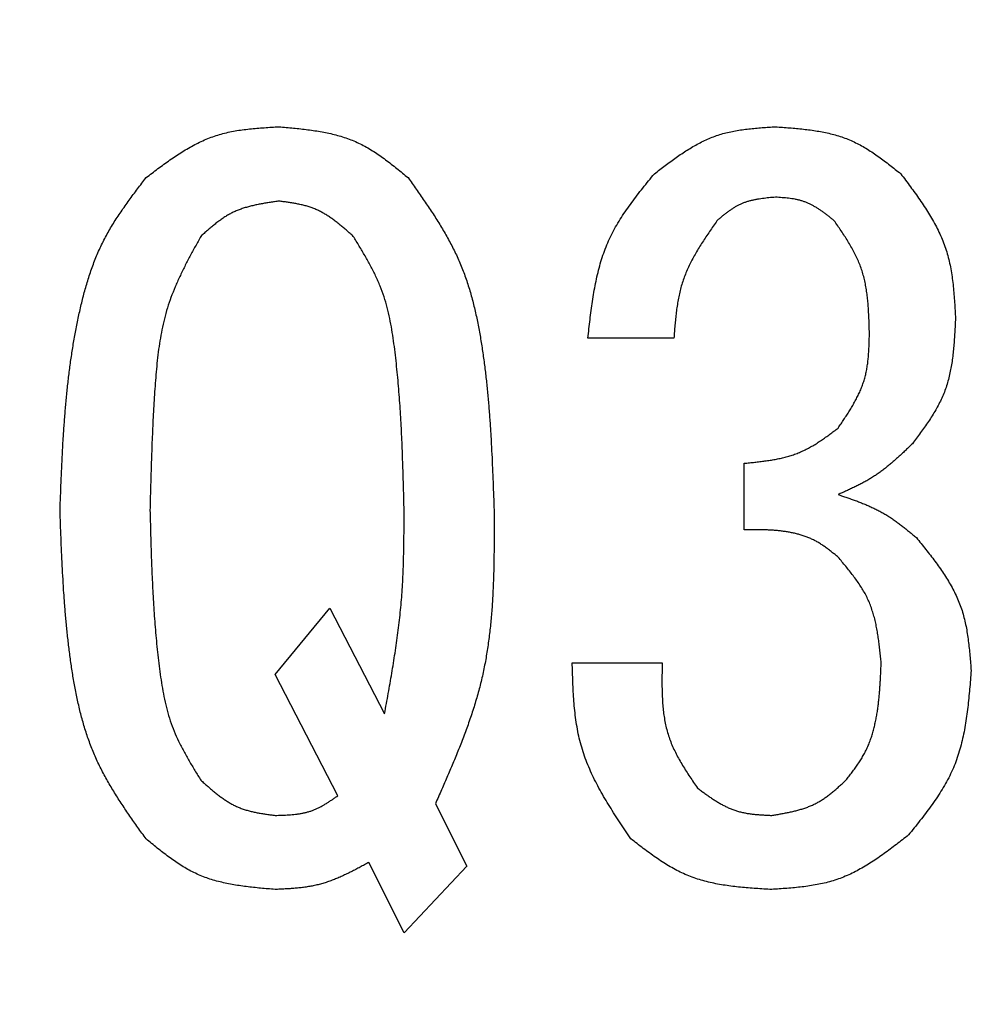
# Model space of a CAD drawing. Units: millimetres. Extents: x 0 to 1741, y -2 to 1188.
# Drawn here: x 424 to 428, y 534 to 537 of the extents above; entities that cross this region are included whole.
import ezdxf

# ---------------------------------------------------------------- set-up
doc = ezdxf.new("R2010")
doc.units = ezdxf.units.MM
doc.header["$LTSCALE"] = 0.739413
doc.layers.add('NoLayerName_001', color=7, linetype='Continuous')
doc.styles.get("Standard").update_dxf_attribs({"font": 'txt', "bigfont": 'extfont2'})
doc.dimstyles.get("Standard").update_dxf_attribs({"dimtxt": 2.5, "dimasz": 2.5, "dimexe": 1.25, "dimexo": 0.625, "dimtad": 1, "dimzin": 0, "dimdsep": 46, "dimtxsty": 'Standard', "dimcen": 2.5, "dimadec": 0, "dimazin": 0, "dimtfac": 0.75, "dimtmove": 0, "dimatfit": 3, "dimfxl": 1, "dimarcsym": 0})

# ---------------------------------------------------------------- blocks, each defined once
blk = doc.blocks.new('_OPEN30')
at = {"color": 0, "linetype": 'ByBlock', "lineweight": -2}
for p, q in [((-1, 0.267949), (0, 0)), ((0, 0), (-1, -0.267949)), ((0, 0), (-1, 0))]:
    blk.add_line(p, q, dxfattribs=at)
blk = doc.blocks.new('*D22')
at = {"layer": 'Defpoints', "color": 0}
for p in [(424.1847, 896.3347), (418.1847, 396.3347), (817.8929, 396.3347)]:
    blk.add_point(p, dxfattribs=at)
at = {"layer": 'NoLayerName_001', "color": 0, "linetype": 'Continuous', "lineweight": 25}
for p, q in [((424.9847, 896.3347), (829.0929, 896.3347)), ((817.8929, 890.3347), (817.8929, 402.3347)), ((418.9847, 396.3347), (829.0929, 396.3347))]:
    blk.add_line(p, q, dxfattribs=at)
at = {"layer": 'NoLayerName_001', "color": 0, "lineweight": 25, "xscale": 6, "yscale": 6, "zscale": 6}
for p, rotation in [((817.8929, 896.3347), 90), ((817.8929, 396.3347), 270)]:
    blk.add_blockref('_OPEN30', p, dxfattribs=dict(at, rotation=rotation))
at = {"layer": 'NoLayerName_001', "color": 0, "lineweight": 25, "insert": (807.7669, 646.6868), "char_height": 12, "attachment_point": 5, "rotation": 90}
blk.add_mtext('(500)', dxfattribs=at)
blk = doc.blocks.new('*D23')
at = {"layer": 'Defpoints', "color": 0}
for p in [(194.906, 687.3347), (438.6738, 687.3347), (438.6847, 496.3347)]:
    blk.add_point(p, dxfattribs=at)
at = {"layer": 'NoLayerName_001', "color": 0, "linetype": 'Continuous', "lineweight": 25}
for p, q in [((437.9338, 687.3347), (184.546, 687.3347)), ((194.906, 501.8847), (194.906, 681.7847)), ((437.9447, 496.3347), (184.546, 496.3347))]:
    blk.add_line(p, q, dxfattribs=at)
at = {"layer": 'NoLayerName_001', "color": 0, "lineweight": 25, "xscale": 5.550000000000001, "yscale": 5.550000000000001, "zscale": 5.550000000000001}
for p, rotation in [((194.906, 687.3347), 90), ((194.906, 496.3347), 270)]:
    blk.add_blockref('_OPEN30', p, dxfattribs=dict(at, rotation=rotation))
at = {"layer": 'NoLayerName_001', "color": 0, "lineweight": 25, "insert": (185.5395, 591.8208), "char_height": 11.1, "attachment_point": 5, "rotation": 90}
blk.add_mtext('%%c191', dxfattribs=at)

msp = doc.modelspace()

# ---------------------------------------------------------------- linework, layer by layer
at = {"layer": 'NoLayerName_001', "color": 7, "linetype": 'Continuous', "lineweight": 25}
for p, q in [((426.4516, 536.2161), (426.116, 536.2161)), ((426.7262, 535.4686), (426.7262, 535.7279)), ((424.8957, 534.9042), (425.1093, 535.1635)), ((425.1093, 535.1635), (425.3228, 534.7517)), ((426.055, 534.95), (426.4059, 534.95)), ((425.1398, 534.4313), (424.8957, 534.9042)), ((425.5211, 534.4008), (425.6432, 534.1568)), ((425.3991, 533.8974), (425.2618, 534.172)), ((425.6432, 534.1568), (425.3991, 533.8974))]:
    msp.add_line(p, q, dxfattribs=at)
at = {"layer": 'NoLayerName_001', "color": 173, "linetype": 'Continuous', "lineweight": 50}
msp.add_arc((438.6847, 591.8347), 79.4928, 91.440359, 261.170704, dxfattribs=at)
at = {"layer": 'NoLayerName_001', "color": 7, "linetype": 'Continuous', "lineweight": 25}
for points, knots in [([(424.3923, 536.8415), (424.4, 536.8474), (424.4155, 536.8591), (424.4387, 536.8766), (424.4621, 536.8937), (424.4855, 536.9105), (424.5092, 536.9266), (424.5332, 536.9421), (424.5575, 536.9567), (424.5821, 536.9703), (424.6071, 536.9828), (424.6327, 536.9939), (424.6587, 537.0037), (424.6853, 537.0118), (424.7124, 537.0185), (424.74, 537.0239), (424.7679, 537.0282), (424.7961, 537.0316), (424.8246, 537.0343), (424.8533, 537.0364), (424.8821, 537.0382), (424.9013, 537.0393), (424.9109, 537.0398)], [0, 0, 0, 0, 0.0291185, 0.0581914, 0.0871752, 0.1160308, 0.1447258, 0.1732372, 0.2015537, 0.2296786, 0.2576325, 0.2854567, 0.3132153, 0.3409967, 0.3688873, 0.3969426, 0.4251895, 0.4536311, 0.4822506, 0.5110165, 0.5398859, 0.5688089, 0.5688089, 0.5688089, 0.5688089]), ([(424.9109, 537.0398), (424.9204, 537.039), (424.9392, 537.0373), (424.9675, 537.0347), (424.9956, 537.0318), (425.0235, 537.0285), (425.0513, 537.0247), (425.0787, 537.0201), (425.1058, 537.0147), (425.1325, 537.0084), (425.1587, 537.0009), (425.1844, 536.9922), (425.2095, 536.9821), (425.234, 536.9704), (425.2579, 536.9574), (425.2812, 536.9431), (425.3041, 536.9278), (425.3266, 536.9116), (425.3488, 536.8947), (425.3708, 536.8772), (425.3926, 536.8595), (425.4071, 536.8475), (425.4143, 536.8415)], [0, 0, 0, 0, 0.0284143, 0.0567828, 0.0850621, 0.1132128, 0.1412026, 0.1690082, 0.1966182, 0.2240355, 0.251281, 0.2783954, 0.3054431, 0.3325122, 0.3596902, 0.3870332, 0.4145685, 0.4422992, 0.4702088, 0.4982654, 0.5264261, 0.5546407, 0.5546407, 0.5546407, 0.5546407]), ([(426.3754, 536.8568), (426.3824, 536.8621), (426.3965, 536.8729), (426.4176, 536.8889), (426.4389, 536.9047), (426.4603, 536.92), (426.4818, 536.9349), (426.5037, 536.9491), (426.5258, 536.9625), (426.5482, 536.975), (426.571, 536.9865), (426.5943, 536.9968), (426.6181, 537.0058), (426.6423, 537.0133), (426.6671, 537.0195), (426.6922, 537.0246), (426.7177, 537.0286), (426.7434, 537.0318), (426.7694, 537.0344), (426.7956, 537.0365), (426.8219, 537.0382), (426.8395, 537.0393), (426.8482, 537.0398)], [0, 0, 0, 0, 0.0265862, 0.053131, 0.0795946, 0.1059417, 0.1321428, 0.1581769, 0.1840338, 0.2097163, 0.2352435, 0.2606526, 0.2860022, 0.3113723, 0.3368418, 0.362461, 0.3882544, 0.4142248, 0.4403571, 0.4666225, 0.4929821, 0.5193904, 0.5193904, 0.5193904, 0.5193904]), ([(426.8482, 537.0398), (426.8573, 537.0391), (426.8755, 537.0379), (426.9028, 537.0358), (426.9299, 537.0334), (426.9569, 537.0307), (426.9837, 537.0274), (427.0102, 537.0235), (427.0363, 537.0187), (427.0621, 537.013), (427.0875, 537.0062), (427.1124, 536.9983), (427.1368, 536.9889), (427.1606, 536.9781), (427.1838, 536.9659), (427.2065, 536.9525), (427.2288, 536.9381), (427.2507, 536.9229), (427.2724, 536.9069), (427.2938, 536.8905), (427.3151, 536.8737), (427.3293, 536.8624), (427.3364, 536.8568)], [0, 0, 0, 0, 0.0273785, 0.0547129, 0.0819614, 0.1090863, 0.1360563, 0.1628489, 0.1894532, 0.2158721, 0.2421253, 0.2682522, 0.2943143, 0.3203966, 0.3465833, 0.3729286, 0.3994591, 0.4261777, 0.4530686, 0.4801011, 0.5072339, 0.5344186, 0.5344186, 0.5344186, 0.5344186]), ([(426.116, 536.2161), (426.1174, 536.2281), (426.12, 536.252), (426.1242, 536.2878), (426.1286, 536.3235), (426.1336, 536.3589), (426.1393, 536.3941), (426.1457, 536.429), (426.1532, 536.4634), (426.1619, 536.4973), (426.1719, 536.5306), (426.1834, 536.5633), (426.1966, 536.5953), (426.2116, 536.6265), (426.2284, 536.6569), (426.2467, 536.6867), (426.2662, 536.7159), (426.2867, 536.7446), (426.3082, 536.773), (426.3302, 536.8011), (426.3527, 536.829), (426.3678, 536.8475), (426.3754, 536.8568)], [0, 0, 0, 0, 0.0361311, 0.0722094, 0.1081844, 0.1440109, 0.1796515, 0.2150794, 0.2502815, 0.2852614, 0.3200431, 0.3546737, 0.3892269, 0.4238045, 0.4585072, 0.4933998, 0.5285141, 0.563854, 0.5994004, 0.6351167, 0.6709534, 0.7068523, 0.7068523, 0.7068523, 0.7068523]), ([(427.3364, 536.8568), (427.3427, 536.8483), (427.3554, 536.8315), (427.3743, 536.8062), (427.3928, 536.7808), (427.4109, 536.7552), (427.4284, 536.7293), (427.4451, 536.7032), (427.4609, 536.6768), (427.4756, 536.65), (427.489, 536.6227), (427.5011, 536.5949), (427.5116, 536.5666), (427.5203, 536.5377), (427.5275, 536.5082), (427.5332, 536.4782), (427.5378, 536.4478), (427.5414, 536.4172), (427.5442, 536.3862), (427.5465, 536.355), (427.5483, 536.3237), (427.5494, 536.3028), (427.5499, 536.2923)], [0, 0, 0, 0, 0.0316429, 0.0632363, 0.094733, 0.1260907, 0.1572743, 0.1882586, 0.2190316, 0.2495967, 0.2799766, 0.3102158, 0.340384, 0.3705772, 0.4008889, 0.4313793, 0.4620776, 0.4929868, 0.5240892, 0.5553501, 0.5867234, 0.6181548, 0.6181548, 0.6181548, 0.6181548]), ([(424.0567, 535.5449), (424.0574, 535.5631), (424.0588, 535.5996), (424.0609, 535.6543), (424.0633, 535.709), (424.0659, 535.7637), (424.0689, 535.8184), (424.0725, 535.8729), (424.0766, 535.9275), (424.0814, 535.9819), (424.0869, 536.0363), (424.0934, 536.0906), (424.1009, 536.1448), (424.1094, 536.1988), (424.1191, 536.2528), (424.1301, 536.3066), (424.1424, 536.3602), (424.1565, 536.4134), (424.1726, 536.4659), (424.1911, 536.5174), (424.2124, 536.5676), (424.2369, 536.6163), (424.2644, 536.6633), (424.2943, 536.709), (424.326, 536.7537), (424.3589, 536.7978), (424.3812, 536.8269), (424.3923, 536.8415)], [0, 0, 0, 0, 0.054773, 0.109539, 0.164293, 0.21903, 0.273747, 0.328442, 0.383118, 0.437779, 0.492433, 0.547094, 0.601779, 0.656511, 0.711319, 0.766238, 0.821273, 0.876304, 0.931212, 0.985926, 1.040436, 1.094811, 1.149218, 1.203799, 1.258598, 1.313584, 1.368675, 1.368675, 1.368675, 1.368675]), ([(425.4143, 536.8415), (425.425, 536.8265), (425.4463, 536.7965), (425.4779, 536.7514), (425.5086, 536.7058), (425.538, 536.6596), (425.5658, 536.6126), (425.5914, 536.5646), (425.6145, 536.5155), (425.6346, 536.4649), (425.6519, 536.4132), (425.6669, 536.3606), (425.6798, 536.3073), (425.6907, 536.2533), (425.7001, 536.199), (425.7082, 536.1446), (425.7153, 536.09), (425.7214, 536.0355), (425.7267, 535.981), (425.7313, 535.9264), (425.7352, 535.8719), (425.7385, 535.8174), (425.7413, 535.7629), (425.7438, 535.7084), (425.7468, 535.6357), (425.7486, 535.5812), (425.7499, 535.5449)], [0, 0, 0, 0, 0.055207, 0.110329, 0.165293, 0.22005, 0.274585, 0.328934, 0.383192, 0.43751, 0.491992, 0.546682, 0.601576, 0.656629, 0.711762, 0.766871, 0.821857, 0.876725, 0.9315, 0.986204, 1.040852, 1.095461, 1.150039, 1.204598, 1.259142, 1.36821, 1.36821, 1.36821, 1.36821]), ([(424.9109, 536.75), (424.9052, 536.7492), (424.8936, 536.7475), (424.8763, 536.745), (424.8591, 536.7423), (424.8419, 536.7393), (424.825, 536.736), (424.8082, 536.7323), (424.7917, 536.7282), (424.7754, 536.7234), (424.7594, 536.718), (424.7438, 536.7118), (424.7286, 536.7048), (424.7138, 536.6969), (424.6994, 536.6882), (424.6854, 536.6788), (424.6717, 536.6687), (424.6582, 536.6581), (424.645, 536.6471), (424.6318, 536.6358), (424.6188, 536.6243), (424.6102, 536.6166), (424.6059, 536.6127)], [0, 0, 0, 0, 0.0175302, 0.0350333, 0.0524835, 0.0698579, 0.0871371, 0.1043075, 0.1213625, 0.138304, 0.1551444, 0.1719079, 0.1886327, 0.2053711, 0.2221742, 0.2390749, 0.2560891, 0.2732185, 0.2904533, 0.3077748, 0.3251577, 0.3425722, 0.3425722, 0.3425722, 0.3425722]), ([(425.2008, 536.6127), (425.1966, 536.6164), (425.1882, 536.6239), (425.1756, 536.635), (425.163, 536.6459), (425.1502, 536.6566), (425.1373, 536.667), (425.1241, 536.677), (425.1108, 536.6865), (425.0973, 536.6954), (425.0834, 536.7037), (425.0692, 536.7113), (425.0546, 536.7181), (425.0397, 536.724), (425.0244, 536.729), (425.0087, 536.7334), (424.9928, 536.7371), (424.9767, 536.7403), (424.9604, 536.7431), (424.944, 536.7455), (424.9275, 536.7478), (424.9165, 536.7492), (424.9109, 536.75)], [0, 0, 0, 0, 0.0168271, 0.0336276, 0.0503763, 0.0670503, 0.0836309, 0.1001046, 0.1164646, 0.1327126, 0.1488607, 0.1649325, 0.180965, 0.1970093, 0.2131165, 0.2293193, 0.2456338, 0.2620618, 0.2785938, 0.2952113, 0.3118894, 0.3285988, 0.3285988, 0.3285988, 0.3285988]), ([(426.8482, 536.7652), (426.8439, 536.7648), (426.8353, 536.7641), (426.8225, 536.7629), (426.8096, 536.7615), (426.7969, 536.76), (426.7843, 536.7582), (426.7718, 536.7561), (426.7594, 536.7536), (426.7473, 536.7507), (426.7353, 536.7473), (426.7236, 536.7432), (426.7122, 536.7386), (426.7011, 536.7332), (426.6903, 536.7272), (426.6797, 536.7206), (426.6693, 536.7135), (426.6591, 536.706), (426.6491, 536.6982), (426.6391, 536.6902), (426.6293, 536.682), (426.6227, 536.6765), (426.6194, 536.6737)], [0, 0, 0, 0, 0.0129605, 0.0258995, 0.0387968, 0.0516338, 0.0643954, 0.0770707, 0.0896544, 0.1021478, 0.1145605, 0.1269119, 0.139232, 0.1515623, 0.1639436, 0.1764022, 0.188951, 0.2015914, 0.2143157, 0.2271087, 0.2399506, 0.2528176, 0.2528176, 0.2528176, 0.2528176]), ([(427.0771, 536.6737), (427.0737, 536.6764), (427.0669, 536.6817), (427.0567, 536.6897), (427.0465, 536.6975), (427.0362, 536.7052), (427.0258, 536.7126), (427.0153, 536.7197), (427.0047, 536.7264), (426.9939, 536.7326), (426.9828, 536.7383), (426.9716, 536.7435), (426.9601, 536.748), (426.9483, 536.7517), (426.9363, 536.7549), (426.9241, 536.7574), (426.9118, 536.7595), (426.8992, 536.7611), (426.8866, 536.7624), (426.8739, 536.7635), (426.8611, 536.7644), (426.8525, 536.765), (426.8482, 536.7652)], [0, 0, 0, 0, 0.012948, 0.025875, 0.0387609, 0.0515877, 0.0643404, 0.0770085, 0.0895867, 0.1020763, 0.114487, 0.1268376, 0.1391577, 0.1514882, 0.1638689, 0.1763255, 0.1888707, 0.2015056, 0.2142227, 0.2270074, 0.2398399, 0.252697, 0.252697, 0.252697, 0.252697]), ([(426.6194, 536.6737), (426.6146, 536.6668), (426.605, 536.6529), (426.5907, 536.6321), (426.5767, 536.6111), (426.5629, 536.5901), (426.5497, 536.5689), (426.5369, 536.5475), (426.5249, 536.5259), (426.5136, 536.504), (426.5032, 536.4818), (426.4939, 536.4592), (426.4856, 536.4362), (426.4786, 536.4129), (426.4728, 536.3891), (426.4679, 536.365), (426.4639, 536.3406), (426.4606, 536.316), (426.4579, 536.2912), (426.4555, 536.2662), (426.4535, 536.2412), (426.4523, 536.2245), (426.4516, 536.2161)], [0, 0, 0, 0, 0.0253102, 0.0505886, 0.0758048, 0.1009316, 0.1259468, 0.1508344, 0.1755867, 0.2002063, 0.2247078, 0.2491199, 0.2734872, 0.2978707, 0.3223302, 0.3469037, 0.3716099, 0.396451, 0.4214157, 0.446482, 0.4716202, 0.4967958, 0.4967958, 0.4967958, 0.4967958]), ([(427.2143, 536.2313), (427.2141, 536.2394), (427.2137, 536.2555), (427.213, 536.2797), (427.212, 536.3038), (427.2107, 536.3278), (427.2089, 536.3516), (427.2066, 536.3752), (427.2035, 536.3986), (427.1997, 536.4218), (427.1949, 536.4446), (427.189, 536.4671), (427.182, 536.4892), (427.1737, 536.5109), (427.1642, 536.5321), (427.1537, 536.553), (427.1423, 536.5736), (427.1301, 536.5939), (427.1174, 536.614), (427.1042, 536.634), (427.0907, 536.6539), (427.0816, 536.6671), (427.0771, 536.6737)], [0, 0, 0, 0, 0.024227, 0.0484182, 0.0725396, 0.0965605, 0.1204556, 0.1442066, 0.1678046, 0.1912519, 0.2145644, 0.2377738, 0.2609297, 0.2841005, 0.307355, 0.3307378, 0.3542708, 0.3779567, 0.4017828, 0.4257243, 0.4497475, 0.4738131, 0.4738131, 0.4738131, 0.4738131]), ([(424.6059, 536.6127), (424.5987, 536.5997), (424.5844, 536.5738), (424.5633, 536.5347), (424.5428, 536.4954), (424.5235, 536.4558), (424.5055, 536.4157), (424.4892, 536.375), (424.475, 536.3335), (424.4633, 536.2913), (424.4537, 536.2485), (424.4459, 536.2052), (424.4397, 536.1614), (424.4347, 536.1174), (424.4307, 536.0732), (424.4273, 536.0289), (424.4243, 535.9847), (424.4216, 535.9405), (424.4193, 535.8964), (424.4172, 535.8524), (424.4154, 535.8084), (424.4138, 535.7644), (424.4123, 535.7205), (424.4106, 535.6619), (424.409, 535.6034), (424.4079, 535.5595), (424.4076, 535.5449)], [0, 0, 0, 0, 0.044484, 0.088901, 0.133193, 0.17732, 0.221269, 0.265063, 0.308775, 0.352518, 0.396385, 0.440419, 0.484618, 0.528951, 0.573358, 0.617757, 0.662078, 0.706314, 0.750476, 0.794574, 0.838618, 0.882617, 0.926578, 0.97051, 1.058316, 1.102205, 1.102205, 1.102205, 1.102205]), ([(425.3991, 535.5449), (425.3983, 535.5742), (425.3972, 535.6181), (425.3955, 535.6767), (425.3941, 535.7207), (425.3926, 535.7647), (425.3908, 535.8087), (425.3888, 535.8526), (425.3864, 535.8966), (425.3838, 535.9406), (425.3807, 535.9847), (425.3772, 536.0287), (425.3732, 536.0728), (425.3688, 536.1168), (425.3637, 536.1609), (425.3581, 536.205), (425.3514, 536.2489), (425.3434, 536.2924), (425.3334, 536.3354), (425.3211, 536.3775), (425.3061, 536.4187), (425.2882, 536.4588), (425.2682, 536.498), (425.2466, 536.5366), (425.224, 536.5748), (425.2085, 536.6), (425.2008, 536.6127)], [0, 0, 0, 0, 0.087932, 0.131904, 0.175886, 0.219879, 0.263889, 0.307919, 0.351975, 0.396063, 0.440191, 0.484367, 0.528599, 0.5729, 0.617281, 0.661732, 0.706146, 0.750418, 0.79449, 0.838365, 0.882129, 0.925947, 0.969945, 1.014156, 1.058547, 1.103039, 1.103039, 1.103039, 1.103039]), ([(427.5499, 536.2923), (427.5495, 536.2833), (427.5487, 536.2653), (427.5473, 536.2383), (427.5456, 536.2114), (427.5436, 536.1847), (427.541, 536.1581), (427.5377, 536.1318), (427.5337, 536.1058), (427.5287, 536.0801), (427.5227, 536.0548), (427.5154, 536.0299), (427.5069, 536.0056), (427.4969, 535.9817), (427.4855, 535.9584), (427.4729, 535.9355), (427.4593, 535.9131), (427.4449, 535.8909), (427.4298, 535.869), (427.4142, 535.8473), (427.3982, 535.8257), (427.3875, 535.8114), (427.3821, 535.8042)], [0, 0, 0, 0, 0.0270785, 0.0541144, 0.0810672, 0.1079004, 0.1345839, 0.161096, 0.1874259, 0.2135764, 0.2395666, 0.2654341, 0.2912384, 0.3170613, 0.3429846, 0.3690609, 0.3953161, 0.4217534, 0.4483575, 0.4750987, 0.501937, 0.5288256, 0.5288256, 0.5288256, 0.5288256]), ([(427.0923, 535.8652), (427.0961, 535.8708), (427.1036, 535.8819), (427.1147, 535.8987), (427.1257, 535.9154), (427.1364, 535.9323), (427.1467, 535.9493), (427.1565, 535.9665), (427.1658, 535.9838), (427.1744, 536.0013), (427.1822, 536.0191), (427.1891, 536.0372), (427.1951, 536.0556), (427.2, 536.0743), (427.2039, 536.0933), (427.207, 536.1125), (427.2093, 536.132), (427.2111, 536.1516), (427.2123, 536.1714), (427.2132, 536.1913), (427.2138, 536.2113), (427.2142, 536.2247), (427.2143, 536.2313)], [0, 0, 0, 0, 0.0201515, 0.040274, 0.06034, 0.0803247, 0.1002076, 0.1199741, 0.1396173, 0.1591394, 0.1785537, 0.1978864, 0.2171783, 0.2364854, 0.255862, 0.2753429, 0.2949451, 0.3146702, 0.334508, 0.3544383, 0.3744341, 0.3944638, 0.3944638, 0.3944638, 0.3944638]), ([(426.7262, 535.7279), (426.733, 535.7286), (426.7464, 535.7299), (426.7666, 535.732), (426.7868, 535.7343), (426.8068, 535.7369), (426.8267, 535.7398), (426.8464, 535.7431), (426.8659, 535.747), (426.8851, 535.7516), (426.9041, 535.7568), (426.9227, 535.7629), (426.941, 535.7699), (426.9589, 535.7779), (426.9764, 535.7868), (426.9936, 535.7965), (427.0105, 535.8069), (427.0271, 535.8179), (427.0436, 535.8293), (427.0599, 535.8411), (427.0761, 535.8531), (427.0869, 535.8612), (427.0923, 535.8652)], [0, 0, 0, 0, 0.0203474, 0.040668, 0.0609363, 0.0811292, 0.101228, 0.121219, 0.1410956, 0.1608597, 0.1805234, 0.2001104, 0.2196579, 0.239217, 0.2588389, 0.2785566, 0.2983865, 0.3183307, 0.3383795, 0.3585147, 0.3787109, 0.3989388, 0.3989388, 0.3989388, 0.3989388]), ([(427.3821, 535.8042), (427.3778, 535.8001), (427.3693, 535.7919), (427.3564, 535.7795), (427.3434, 535.7673), (427.3304, 535.7552), (427.3172, 535.7433), (427.3039, 535.7317), (427.2904, 535.7203), (427.2767, 535.7092), (427.2627, 535.6984), (427.2485, 535.6881), (427.2339, 535.6783), (427.2191, 535.6689), (427.2039, 535.66), (427.1884, 535.6515), (427.1728, 535.6434), (427.1569, 535.6355), (427.1409, 535.6279), (427.1248, 535.6205), (427.1086, 535.6132), (427.0977, 535.6083), (427.0923, 535.6059)], [0, 0, 0, 0, 0.0178414, 0.0356731, 0.0534862, 0.0712722, 0.0890247, 0.1067389, 0.1244126, 0.1420466, 0.1596452, 0.177217, 0.1947751, 0.2123373, 0.2299216, 0.2475396, 0.2651972, 0.2828952, 0.3006303, 0.3183961, 0.3361837, 0.3539826, 0.3539826, 0.3539826, 0.3539826]), ([(427.0923, 535.6059), (427.0979, 535.604), (427.1091, 535.6002), (427.1259, 535.5945), (427.1426, 535.5886), (427.1592, 535.5827), (427.1757, 535.5765), (427.192, 535.57), (427.2082, 535.5633), (427.2242, 535.5562), (427.24, 535.5487), (427.2555, 535.5407), (427.2707, 535.5323), (427.2856, 535.5233), (427.3003, 535.5137), (427.3146, 535.5038), (427.3287, 535.4934), (427.3427, 535.4827), (427.3565, 535.4718), (427.3702, 535.4607), (427.3838, 535.4494), (427.3929, 535.4419), (427.3974, 535.4381)], [0, 0, 0, 0, 0.0177285, 0.0354461, 0.0531425, 0.0708086, 0.0884366, 0.1060215, 0.1235605, 0.1410547, 0.1585089, 0.1759328, 0.1933412, 0.2107543, 0.2281925, 0.2456688, 0.2631899, 0.2807566, 0.2983652, 0.3160086, 0.3336765, 0.3513571, 0.3513571, 0.3513571, 0.3513571]), ([(424.3923, 534.2635), (424.3817, 534.2783), (424.3605, 534.3079), (424.3291, 534.3525), (424.2986, 534.3974), (424.2693, 534.443), (424.2417, 534.4894), (424.2161, 534.5367), (424.1931, 534.5853), (424.173, 534.6352), (424.1556, 534.6862), (424.1405, 534.7382), (424.1276, 534.7909), (424.1165, 534.8442), (424.107, 534.8979), (424.0988, 534.9518), (424.0916, 535.0057), (424.0854, 535.0596), (424.0801, 535.1135), (424.0755, 535.1675), (424.0716, 535.2214), (424.0682, 535.2753), (424.0653, 535.3292), (424.0628, 535.3831), (424.0606, 535.4371), (424.0586, 535.491), (424.0574, 535.5269), (424.0567, 535.5449)], [0, 0, 0, 0, 0.054604, 0.109124, 0.163491, 0.217654, 0.2716, 0.325365, 0.379042, 0.432778, 0.486676, 0.540778, 0.595079, 0.649534, 0.704068, 0.758576, 0.812962, 0.867231, 0.92141, 0.975519, 1.029576, 1.083595, 1.137587, 1.19156, 1.24552, 1.299474, 1.353424, 1.353424, 1.353424, 1.353424]), ([(424.4076, 535.5449), (424.4083, 535.516), (424.4094, 535.4726), (424.411, 535.4148), (424.4124, 535.3714), (424.414, 535.3281), (424.4157, 535.2847), (424.4178, 535.2413), (424.4201, 535.1979), (424.4228, 535.1545), (424.4259, 535.1111), (424.4294, 535.0676), (424.4335, 535.0242), (424.438, 534.9807), (424.4431, 534.9373), (424.4489, 534.8938), (424.4556, 534.8506), (424.4638, 534.8077), (424.4739, 534.7654), (424.4862, 534.7238), (424.5012, 534.6833), (424.519, 534.6438), (424.5389, 534.6052), (424.5604, 534.5672), (424.5828, 534.5297), (424.5982, 534.5048), (424.6059, 534.4923)], [0, 0, 0, 0, 0.086752, 0.130135, 0.173525, 0.216925, 0.260341, 0.303775, 0.347233, 0.390721, 0.434247, 0.477818, 0.521445, 0.565139, 0.608912, 0.652755, 0.696562, 0.740232, 0.783707, 0.826991, 0.870164, 0.91339, 0.956791, 1.000399, 1.044183, 1.088066, 1.088066, 1.088066, 1.088066]), ([(425.3228, 534.7517), (425.3276, 534.7779), (425.3348, 534.8173), (425.3441, 534.8698), (425.3509, 534.9092), (425.3575, 534.9486), (425.3637, 534.988), (425.3696, 535.0275), (425.375, 535.067), (425.38, 535.1066), (425.3843, 535.1462), (425.3881, 535.1859), (425.3911, 535.2256), (425.3935, 535.2654), (425.3953, 535.3052), (425.3967, 535.3451), (425.3976, 535.385), (425.3983, 535.425), (425.3987, 535.4649), (425.3989, 535.5049), (425.399, 535.5316), (425.3991, 535.5449)], [0, 0, 0, 0, 0.080015, 0.1200085, 0.1599861, 0.1999438, 0.2398788, 0.27979, 0.3196778, 0.3595448, 0.3993961, 0.4392395, 0.4790853, 0.5189443, 0.558823, 0.5987251, 0.6386509, 0.6785987, 0.7185646, 0.7585434, 0.7985288, 0.7985288, 0.7985288, 0.7985288]), ([(425.7499, 535.5449), (425.75, 535.525), (425.7501, 535.4852), (425.7501, 535.4255), (425.7497, 535.3659), (425.7486, 535.3065), (425.7466, 535.2472), (425.7436, 535.1882), (425.7393, 535.1294), (425.7334, 535.071), (425.7258, 535.0129), (425.7163, 534.9553), (425.7046, 534.8981), (425.6905, 534.8414), (425.6742, 534.7852), (425.6559, 534.7295), (425.636, 534.6742), (425.6147, 534.6191), (425.5922, 534.5643), (425.569, 534.5097), (425.5452, 534.4552), (425.5291, 534.419), (425.5211, 534.4008)], [0, 0, 0, 0, 0.059738, 0.119429, 0.179027, 0.238493, 0.297792, 0.356902, 0.415811, 0.474523, 0.533059, 0.591461, 0.649793, 0.708144, 0.766603, 0.825229, 0.884051, 0.943074, 1.002281, 1.06164, 1.121108, 1.180631, 1.180631, 1.180631, 1.180631]), ([(427.0923, 535.3618), (427.0882, 535.3652), (427.0801, 535.3719), (427.0678, 535.3817), (427.0553, 535.3914), (427.0427, 535.4008), (427.0298, 535.4097), (427.0166, 535.418), (427.003, 535.4257), (426.9889, 535.4326), (426.9745, 535.4387), (426.9597, 535.4442), (426.9447, 535.4489), (426.9294, 535.4531), (426.914, 535.4566), (426.8985, 535.4596), (426.883, 535.4621), (426.8674, 535.4641), (426.8518, 535.4657), (426.8361, 535.4669), (426.8205, 535.4677), (426.8048, 535.4683), (426.7891, 535.4686), (426.7734, 535.4688), (426.7577, 535.4688), (426.7419, 535.4687), (426.7314, 535.4687), (426.7262, 535.4686)], [0, 0, 0, 0, 0.0158164, 0.0316127, 0.0473718, 0.0630827, 0.0787441, 0.0943673, 0.1099796, 0.1256198, 0.1413054, 0.1570384, 0.1728124, 0.1886128, 0.2044187, 0.2202031, 0.2359433, 0.2516497, 0.2673379, 0.2830195, 0.298703, 0.3143936, 0.3300941, 0.3458051, 0.3615254, 0.3772526, 0.3929835, 0.3929835, 0.3929835, 0.3929835]), ([(427.3974, 535.4381), (427.4036, 535.4305), (427.4159, 535.4152), (427.4343, 535.3922), (427.4523, 535.3692), (427.47, 535.3459), (427.487, 535.3224), (427.5033, 535.2987), (427.5188, 535.2746), (427.5332, 535.2501), (427.5465, 535.2251), (427.5585, 535.1996), (427.569, 535.1736), (427.5779, 535.1469), (427.5852, 535.1197), (427.5913, 535.092), (427.5963, 535.0639), (427.6003, 535.0354), (427.6036, 535.0067), (427.6064, 534.9777), (427.6088, 534.9486), (427.6102, 534.9292), (427.6109, 534.9195)], [0, 0, 0, 0, 0.0294635, 0.0588793, 0.088202, 0.1173907, 0.1464117, 0.1752406, 0.2038657, 0.2322901, 0.2605356, 0.2886448, 0.316685, 0.3447483, 0.3729254, 0.4012748, 0.4298246, 0.4585781, 0.4875178, 0.5166106, 0.5458119, 0.5750691, 0.5750691, 0.5750691, 0.5750691]), ([(427.2601, 534.95), (427.2593, 534.9577), (427.2578, 534.9732), (427.2554, 534.9964), (427.2528, 535.0195), (427.2498, 535.0424), (427.2463, 535.0652), (427.2424, 535.0877), (427.2377, 535.1099), (427.2322, 535.1318), (427.2258, 535.1532), (427.2184, 535.1743), (427.2099, 535.1949), (427.2001, 535.2149), (427.1891, 535.2344), (427.1771, 535.2534), (427.1643, 535.2721), (427.1507, 535.2904), (427.1366, 535.3085), (427.1221, 535.3264), (427.1073, 535.3441), (427.0973, 535.3559), (427.0923, 535.3618)], [0, 0, 0, 0, 0.0233583, 0.0466789, 0.0699259, 0.0930672, 0.1160758, 0.1389328, 0.1616286, 0.1841659, 0.2065617, 0.2288497, 0.2510829, 0.273334, 0.295675, 0.3181519, 0.3407871, 0.3635833, 0.3865267, 0.4095912, 0.4327414, 0.4559359, 0.4559359, 0.4559359, 0.4559359]), ([(426.2838, 534.2635), (426.2768, 534.274), (426.2628, 534.2949), (426.2419, 534.3262), (426.2213, 534.3577), (426.2013, 534.3894), (426.182, 534.4213), (426.1636, 534.4534), (426.1463, 534.4859), (426.1303, 534.5189), (426.1156, 534.5522), (426.1026, 534.5861), (426.0914, 534.6205), (426.0822, 534.6556), (426.0749, 534.6912), (426.0691, 534.7273), (426.0646, 534.7638), (426.0614, 534.8006), (426.059, 534.8377), (426.0573, 534.875), (426.056, 534.9125), (426.0554, 534.9375), (426.055, 534.95)], [0, 0, 0, 0, 0.0377684, 0.075483, 0.1130926, 0.1505512, 0.187821, 0.224875, 0.2617, 0.2983002, 0.3347004, 0.3709492, 0.4071223, 0.4433234, 0.4796536, 0.5161773, 0.552926, 0.5899029, 0.6270889, 0.6644465, 0.7019258, 0.739468, 0.739468, 0.739468, 0.739468]), ([(426.4059, 534.95), (426.4057, 534.9411), (426.4053, 534.9233), (426.405, 534.8967), (426.4049, 534.8701), (426.4052, 534.8437), (426.406, 534.8174), (426.4075, 534.7914), (426.4099, 534.7656), (426.4132, 534.7401), (426.4176, 534.7149), (426.4233, 534.6901), (426.4303, 534.6657), (426.4389, 534.6418), (426.4489, 534.6183), (426.4601, 534.5952), (426.4723, 534.5725), (426.4854, 534.55), (426.4992, 534.5278), (426.5136, 534.5057), (426.5283, 534.4837), (426.5382, 534.4692), (426.5432, 534.4618)], [0, 0, 0, 0, 0.0266909, 0.0533371, 0.0798961, 0.1063296, 0.1326058, 0.1587017, 0.1846061, 0.2103215, 0.2358678, 0.2612845, 0.2866338, 0.3120018, 0.3374747, 0.3631086, 0.3889307, 0.4149445, 0.4411338, 0.4674674, 0.4939033, 0.520392, 0.520392, 0.520392, 0.520392]), ([(427.1228, 534.4923), (427.1268, 534.4975), (427.1349, 534.5079), (427.1468, 534.5235), (427.1585, 534.5393), (427.1697, 534.5553), (427.1805, 534.5717), (427.1905, 534.5883), (427.1997, 534.6055), (427.208, 534.6231), (427.2154, 534.6412), (427.2219, 534.6597), (427.2277, 534.6784), (427.2328, 534.6974), (427.2372, 534.7166), (427.2411, 534.7359), (427.2445, 534.7552), (427.2474, 534.7746), (427.2498, 534.794), (427.2519, 534.8134), (427.2537, 534.8329), (427.2552, 534.8524), (427.2565, 534.8719), (427.2575, 534.8914), (427.2585, 534.9109), (427.2593, 534.9304), (427.2598, 534.9435), (427.2601, 534.95)], [0, 0, 0, 0, 0.0197005, 0.0393766, 0.0590074, 0.0785791, 0.098089, 0.1175491, 0.13699, 0.156457, 0.1759753, 0.1955524, 0.2151836, 0.2348539, 0.2545393, 0.2742078, 0.2938312, 0.3134166, 0.3329771, 0.3525233, 0.3720627, 0.3916006, 0.4111405, 0.430684, 0.4502313, 0.4697816, 0.4893338, 0.4893338, 0.4893338, 0.4893338]), ([(427.6109, 534.9195), (427.61, 534.9075), (427.6082, 534.8836), (427.6053, 534.8478), (427.602, 534.8121), (427.5982, 534.7766), (427.5937, 534.7415), (427.5884, 534.7066), (427.5819, 534.6722), (427.5743, 534.6383), (427.5652, 534.605), (427.5545, 534.5723), (427.5421, 534.5403), (427.5277, 534.5091), (427.5115, 534.4787), (427.4937, 534.4489), (427.4746, 534.4197), (427.4544, 534.3909), (427.4333, 534.3626), (427.4115, 534.3345), (427.3893, 534.3066), (427.3744, 534.2881), (427.3669, 534.2788)], [0, 0, 0, 0, 0.0360052, 0.0719525, 0.1077867, 0.1434582, 0.178926, 0.2141605, 0.2491473, 0.2838901, 0.3184151, 0.352774, 0.3870479, 0.4213485, 0.4557867, 0.4904337, 0.5253242, 0.5604621, 0.5958267, 0.6313776, 0.6670604, 0.7028113, 0.7028113, 0.7028113, 0.7028113]), ([(424.6059, 534.4923), (424.6101, 534.4886), (424.6184, 534.4812), (424.631, 534.4701), (424.6437, 534.4591), (424.6565, 534.4484), (424.6694, 534.438), (424.6825, 534.428), (424.6958, 534.4185), (424.7094, 534.4096), (424.7233, 534.4013), (424.7374, 534.3937), (424.752, 534.3869), (424.767, 534.381), (424.7823, 534.376), (424.7979, 534.3717), (424.8138, 534.368), (424.8299, 534.3648), (424.8462, 534.362), (424.8626, 534.3595), (424.8791, 534.3572), (424.8902, 534.3558), (424.8957, 534.3551)], [0, 0, 0, 0, 0.0168278, 0.0336289, 0.0503782, 0.0670528, 0.0836339, 0.1001079, 0.1164682, 0.1327165, 0.1488647, 0.1649364, 0.1809689, 0.1970133, 0.2131206, 0.2293235, 0.2456381, 0.2620664, 0.2785988, 0.2952168, 0.3118954, 0.3286054, 0.3286054, 0.3286054, 0.3286054]), ([(426.833, 534.3551), (426.8385, 534.356), (426.8495, 534.3578), (426.866, 534.3607), (426.8824, 534.3637), (426.8987, 534.3669), (426.9149, 534.3704), (426.9309, 534.3743), (426.9466, 534.3787), (426.9621, 534.3836), (426.9773, 534.3891), (426.9921, 534.3953), (427.0066, 534.4023), (427.0206, 534.4101), (427.0343, 534.4187), (427.0475, 534.428), (427.0605, 534.4379), (427.0733, 534.4482), (427.0858, 534.4589), (427.0982, 534.4699), (427.1106, 534.4811), (427.1187, 534.4886), (427.1228, 534.4923)], [0, 0, 0, 0, 0.0167738, 0.0335227, 0.0502229, 0.0668531, 0.0833958, 0.0998382, 0.1161745, 0.1324062, 0.148545, 0.1646131, 0.1806456, 0.1966907, 0.2127954, 0.2289899, 0.2452888, 0.2616937, 0.2781957, 0.2947775, 0.3114157, 0.3280832, 0.3280832, 0.3280832, 0.3280832]), ([(424.8957, 534.3551), (424.9002, 534.3552), (424.9091, 534.3554), (424.9224, 534.3558), (424.9357, 534.3564), (424.9489, 534.3571), (424.9621, 534.3581), (424.9751, 534.3595), (424.9881, 534.3612), (425.0008, 534.3633), (425.0134, 534.366), (425.0258, 534.3692), (425.038, 534.3731), (425.05, 534.3777), (425.0617, 534.383), (425.0732, 534.3888), (425.0846, 534.3952), (425.0958, 534.4019), (425.1069, 534.409), (425.1179, 534.4163), (425.1288, 534.4238), (425.1361, 534.4288), (425.1398, 534.4313)], [0, 0, 0, 0, 0.0133769, 0.0267339, 0.0400522, 0.0533147, 0.0665075, 0.0796204, 0.0926485, 0.105593, 0.1184629, 0.1312757, 0.144059, 0.1568509, 0.1696893, 0.1825989, 0.1955918, 0.2086695, 0.2218248, 0.2350441, 0.2483087, 0.2615967, 0.2615967, 0.2615967, 0.2615967]), ([(426.5432, 534.4618), (426.5475, 534.4587), (426.5562, 534.4523), (426.5692, 534.4428), (426.5823, 534.4334), (426.5955, 534.4243), (426.6088, 534.4155), (426.6223, 534.4071), (426.6359, 534.3992), (426.6497, 534.3918), (426.6637, 534.3851), (426.678, 534.379), (426.6925, 534.3738), (426.7074, 534.3694), (426.7225, 534.3659), (426.7379, 534.363), (426.7534, 534.3608), (426.7691, 534.359), (426.785, 534.3577), (426.8009, 534.3567), (426.8169, 534.3558), (426.8276, 534.3553), (426.833, 534.3551)], [0, 0, 0, 0, 0.0161807, 0.0323366, 0.048444, 0.0644817, 0.080432, 0.0962825, 0.112027, 0.1276672, 0.1432146, 0.1586915, 0.1741328, 0.1895866, 0.2050998, 0.2207025, 0.2364094, 0.2522221, 0.2681317, 0.2841208, 0.3001662, 0.3162408, 0.3162408, 0.3162408, 0.3162408]), ([(427.3669, 534.2788), (427.359, 534.2726), (427.3432, 534.2602), (427.3194, 534.2418), (427.2955, 534.2237), (427.2714, 534.206), (427.2471, 534.1889), (427.2226, 534.1725), (427.1977, 534.157), (427.1724, 534.1426), (427.1466, 534.1293), (427.1204, 534.1174), (427.0936, 534.107), (427.0662, 534.0982), (427.0382, 534.0909), (427.0098, 534.085), (426.9809, 534.0801), (426.9517, 534.0762), (426.9223, 534.0731), (426.8926, 534.0706), (426.8628, 534.0684), (426.8429, 534.067), (426.833, 534.0664)], [0, 0, 0, 0, 0.0301471, 0.0602465, 0.0902529, 0.1201253, 0.1498301, 0.1793431, 0.2086524, 0.2377614, 0.2666918, 0.2954863, 0.324212, 0.352961, 0.381824, 0.410859, 0.4400941, 0.4695326, 0.4991572, 0.5289347, 0.5588204, 0.5887621, 0.5887621, 0.5887621, 0.5887621]), ([(424.8957, 534.0664), (424.8863, 534.0672), (424.8674, 534.0688), (424.8392, 534.0713), (424.8111, 534.0741), (424.7832, 534.0774), (424.7555, 534.0812), (424.728, 534.0857), (424.701, 534.091), (424.6743, 534.0973), (424.6481, 534.1047), (424.6223, 534.1134), (424.5972, 534.1234), (424.5727, 534.135), (424.5488, 534.148), (424.5255, 534.1622), (424.5026, 534.1775), (424.4801, 534.1937), (424.4579, 534.2105), (424.4359, 534.2279), (424.4141, 534.2456), (424.3996, 534.2576), (424.3923, 534.2635)], [0, 0, 0, 0, 0.0283949, 0.056744, 0.0850037, 0.1131349, 0.141105, 0.1688908, 0.1964808, 0.2238781, 0.2511034, 0.2781975, 0.3052248, 0.3322735, 0.3594311, 0.3867538, 0.414269, 0.4419796, 0.4698693, 0.4979062, 0.5260472, 0.554242, 0.554242, 0.554242, 0.554242]), ([(426.833, 534.0664), (426.8228, 534.067), (426.8024, 534.0681), (426.7719, 534.0701), (426.7415, 534.0723), (426.7113, 534.075), (426.6813, 534.0783), (426.6516, 534.0824), (426.6223, 534.0873), (426.5933, 534.0933), (426.5648, 534.1005), (426.5368, 534.1091), (426.5094, 534.1191), (426.4826, 534.1309), (426.4564, 534.1441), (426.4308, 534.1587), (426.4056, 534.1744), (426.3808, 534.1911), (426.3563, 534.2086), (426.332, 534.2266), (426.3079, 534.245), (426.2919, 534.2574), (426.2838, 534.2635)], [0, 0, 0, 0, 0.030624, 0.0611994, 0.0916798, 0.1220237, 0.1521965, 0.1821734, 0.2119423, 0.2415064, 0.2708874, 0.3001286, 0.3292981, 0.3584893, 0.3877955, 0.4172768, 0.4469625, 0.4768561, 0.50694, 0.5371805, 0.5675319, 0.5979405, 0.5979405, 0.5979405, 0.5979405]), ([(425.2618, 534.172), (425.2561, 534.1689), (425.2446, 534.1627), (425.2274, 534.1534), (425.2101, 534.1443), (425.1928, 534.1354), (425.1753, 534.1269), (425.1578, 534.1186), (425.1402, 534.1109), (425.1224, 534.1037), (425.1045, 534.097), (425.0863, 534.0911), (425.068, 534.0859), (425.0494, 534.0816), (425.0306, 534.078), (425.0117, 534.0751), (424.9926, 534.0727), (424.9733, 534.0709), (424.954, 534.0694), (424.9346, 534.0682), (424.9152, 534.0672), (424.9022, 534.0667), (424.8957, 534.0664)], [0, 0, 0, 0, 0.0195797, 0.0391416, 0.0586684, 0.0781451, 0.0975591, 0.1169014, 0.136168, 0.1553602, 0.1744862, 0.193562, 0.2126123, 0.231671, 0.2507716, 0.2699357, 0.289174, 0.3084879, 0.3278712, 0.3473117, 0.3667928, 0.3862949, 0.3862949, 0.3862949, 0.3862949])]:
    msp.add_open_spline(points, degree=3, knots=knots, dxfattribs=at)

# ---------------------------------------------------------------- dimensions: what is measured, and where the dimension line sits
for base, p1, p2, angle, override, picture, middle in [((817.8929, 396.3347), (424.1847, 896.3347), (418.1847, 396.3347), 270, {"dimtxt": 12, "dimasz": 6, "dimexe": 11.2, "dimexo": 0.8, "dimgap": 4, "dimzin": 8, "dimpost": '(<>)', "dimblk": 'OPEN30', "dimclrd": 0, "dimclre": 0, "dimclrt": 0, "dimtp": 0, "dimtm": 0, "dimlwd": 25, "dimlwe": 25}, '*D22', (817.8929, 646.6868)), ((194.906, 687.3347), (438.6847, 496.3347), (438.6738, 687.3347), 90, {"dimtxt": 11.1, "dimasz": 5.55, "dimexe": 10.36, "dimexo": 0.74, "dimgap": 3.7, "dimzin": 8, "dimpost": '%%c<>', "dimblk": 'OPEN30', "dimclrd": 0, "dimclre": 0, "dimclrt": 0, "dimtp": 0, "dimtm": 0, "dimlwd": 25, "dimlwe": 25}, '*D23', (194.906, 591.8208))]:
    dim = msp.add_linear_dim(base=base, p1=p1, p2=p2, angle=angle, dimstyle='Standard', override=override, dxfattribs=at)
    dim.commit()
    dim.dimension.update_dxf_attribs({"geometry": picture, "text_midpoint": middle, "dimtype": 160})

doc.saveas('drawing.dxf')
